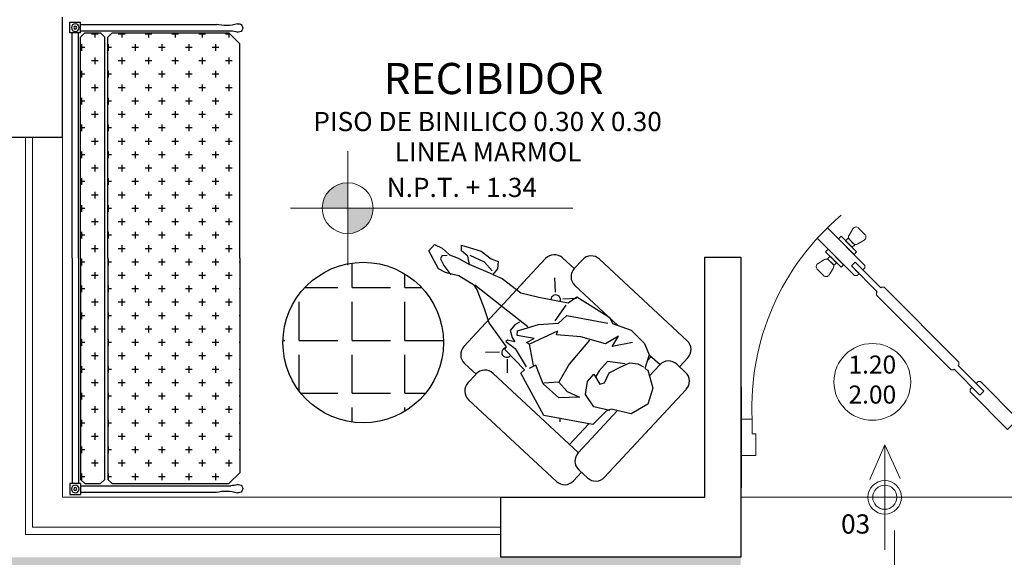
# Model space of a CAD drawing. Units: inches. Extents: x 298 to 356.8, y -0.8 to 38.3.
# Drawn here: x 301.4 to 305.5, y 20.3 to 22.6 of the extents above; entities that cross this region are included whole.
import ezdxf

# ---------------------------------------------------------------- set-up
doc = ezdxf.new("R2010")
doc.units = ezdxf.units.IN
doc.header["$LTSCALE"] = 0.5
doc.header["$MEASUREMENT"] = 0
doc.layers.get('0').update_dxf_attribs({"lineweight": 13})
for name, color, linetype, lineweight in [('EJES', 126, 'Continuous', 9), ('MUROS', 34, 'Continuous', 30), ('NIVELES', 250, 'Continuous', 20), ('PARAPETO', 244, 'Continuous', 13), ('puertas', 32, 'Continuous', 0), ('VENTANAS', 144, 'Continuous', 5)]:
    doc.layers.add(name, color=color, linetype=linetype, lineweight=lineweight)
doc.layers.add('EQUIPAMIENTO', color=7, linetype='Continuous', true_color=0x1d4e5d)
doc.layers.add('VEGETACION', color=7, linetype='Continuous', lineweight=5, true_color=0x394918)
doc.styles.add('DIMENSIONES', font='stylu.ttf')
doc.styles.get("Standard").update_dxf_attribs({"font": 'arial.ttf'})

# ---------------------------------------------------------------- blocks, each defined once
blk = doc.blocks.new('DSHSH')
for p, q in [((-1.052, 0.4289), (-1.102, 0.4289)), ((-1.102, 0.4289), (-1.102, 0.3789)), ((-1.052, 0.3789), (-1.052, 0.4289)), ((-0.002, 0.4189), (-1.052, 0.4189)), ((-0.002, 0.4189), (1.048, 0.4189)), ((1.048, 0.3789), (1.048, 0.4289)), ((1.048, 0.4289), (1.098, 0.4289)), ((1.098, 0.4289), (1.098, 0.3789)), ((-1.052, 0.3789), (-1.102, 0.3789)), ((-1.092, 0.3789), (-1.092, -0.2537)), ((-1.062, 0.3789), (-1.062, -0.3217)), ((-0.002, 0.3889), (-1.052, 0.3889)), ((-1.052, 0.3589), (-1.032, 0.3789)), ((-0.002, 0.3789), (-1.032, 0.3789)), ((-1, 0.375), (-0.9688, 0.375)), ((-0.9844, 0.3594), (-0.9844, 0.3789)), ((-0.875, 0.375), (-0.8438, 0.375)), ((-0.8594, 0.3594), (-0.8594, 0.3789)), ((-0.75, 0.375), (-0.7188, 0.375)), ((-0.7344, 0.3594), (-0.7344, 0.3789)), ((-0.625, 0.375), (-0.5938, 0.375)), ((-0.6094, 0.3594), (-0.6094, 0.3789)), ((-0.5, 0.375), (-0.4688, 0.375)), ((-0.4844, 0.3594), (-0.4844, 0.3789)), ((-0.375, 0.375), (-0.3438, 0.375)), ((-0.3594, 0.3594), (-0.3594, 0.3789)), ((-0.25, 0.375), (-0.2188, 0.375)), ((-0.2344, 0.3594), (-0.2344, 0.3789)), ((-0.125, 0.375), (-0.0938, 0.375)), ((-0.1094, 0.3594), (-0.1094, 0.3789)), ((-0.002, 0.3889), (1.048, 0.3889)), ((-0.002, 0.3789), (1.028, 0.3789)), ((0, 0.375), (0.0312, 0.375)), ((0.0156, 0.3594), (0.0156, 0.3789)), ((0.125, 0.375), (0.1562, 0.375)), ((0.1406, 0.3594), (0.1406, 0.3789)), ((0.25, 0.375), (0.2812, 0.375)), ((0.2656, 0.3594), (0.2656, 0.3789)), ((0.375, 0.375), (0.4062, 0.375)), ((0.3906, 0.3594), (0.3906, 0.3789)), ((0.5, 0.375), (0.5312, 0.375)), ((0.5156, 0.3594), (0.5156, 0.3789)), ((0.625, 0.375), (0.6562, 0.375)), ((0.6406, 0.3594), (0.6406, 0.3789)), ((0.75, 0.375), (0.7812, 0.375)), ((0.7656, 0.3594), (0.7656, 0.3789)), ((0.875, 0.375), (0.9062, 0.375)), ((0.8906, 0.3594), (0.8906, 0.3789)), ((1, 0.375), (1.0312, 0.375)), ((1.0156, 0.3594), (1.0156, 0.3789)), ((1.048, 0.3589), (1.028, 0.3789)), ((1.048, 0.3789), (1.098, 0.3789)), ((1.058, 0.3789), (1.058, -0.3217)), ((1.088, 0.3789), (1.088, -0.2537)), ((-1.052, 0.3589), (-1.052, 0.2865)), ((-1.0469, 0.2969), (-1.0469, 0.3281)), ((-0.9219, 0.2969), (-0.9219, 0.3281)), ((-0.7969, 0.2969), (-0.7969, 0.3281)), ((-0.6719, 0.2969), (-0.6719, 0.3281)), ((-0.5469, 0.2969), (-0.5469, 0.3281)), ((-0.4219, 0.2969), (-0.4219, 0.3281)), ((-0.2969, 0.2969), (-0.2969, 0.3281)), ((-0.1719, 0.2969), (-0.1719, 0.3281)), ((-0.0469, 0.2969), (-0.0469, 0.3281)), ((0.0781, 0.2969), (0.0781, 0.3281)), ((0.2031, 0.2969), (0.2031, 0.3281)), ((0.3281, 0.2969), (0.3281, 0.3281)), ((0.4531, 0.2969), (0.4531, 0.3281)), ((0.5781, 0.2969), (0.5781, 0.3281)), ((0.7031, 0.2969), (0.7031, 0.3281)), ((0.8281, 0.2969), (0.8281, 0.3281)), ((0.9531, 0.2969), (0.9531, 0.3281)), ((1.048, 0.3589), (1.048, 0.2865)), ((-1.052, 0.3125), (-1.0312, 0.3125)), ((-1.032, 0.2665), (-1.052, 0.2865)), ((-0.9375, 0.3125), (-0.9062, 0.3125)), ((-0.8125, 0.3125), (-0.7812, 0.3125)), ((-0.6875, 0.3125), (-0.6562, 0.3125)), ((-0.5625, 0.3125), (-0.5312, 0.3125)), ((-0.4375, 0.3125), (-0.4062, 0.3125)), ((-0.3125, 0.3125), (-0.2812, 0.3125)), ((-0.1875, 0.3125), (-0.1562, 0.3125)), ((-0.0625, 0.3125), (-0.0312, 0.3125)), ((0.0625, 0.3125), (0.0938, 0.3125)), ((0.1875, 0.3125), (0.2188, 0.3125)), ((0.3125, 0.3125), (0.3438, 0.3125)), ((0.4375, 0.3125), (0.4688, 0.3125)), ((0.5625, 0.3125), (0.5938, 0.3125)), ((0.6875, 0.3125), (0.7188, 0.3125)), ((0.8125, 0.3125), (0.8438, 0.3125)), ((0.9375, 0.3125), (0.9688, 0.3125)), ((1.028, 0.2665), (1.048, 0.2865)), ((-1.052, 0.2313), (-1.032, 0.2513)), ((-1.052, 0.2313), (-1.052, -0.3127)), ((1.028, 0.2665), (-1.032, 0.2665)), ((-0.002, 0.2513), (-1.032, 0.2513)), ((-1, 0.25), (-0.9688, 0.25)), ((-0.9844, 0.2344), (-0.9844, 0.2513)), ((-0.875, 0.25), (-0.8438, 0.25)), ((-0.8594, 0.2344), (-0.8594, 0.2513)), ((-0.75, 0.25), (-0.7188, 0.25)), ((-0.7344, 0.2344), (-0.7344, 0.2513)), ((-0.625, 0.25), (-0.5938, 0.25)), ((-0.6094, 0.2344), (-0.6094, 0.2513)), ((-0.5, 0.25), (-0.4688, 0.25)), ((-0.4844, 0.2344), (-0.4844, 0.2513)), ((-0.375, 0.25), (-0.3438, 0.25)), ((-0.3594, 0.2344), (-0.3594, 0.2513)), ((-0.25, 0.25), (-0.2188, 0.25)), ((-0.2344, 0.2344), (-0.2344, 0.2513)), ((-0.125, 0.25), (-0.0938, 0.25)), ((-0.1094, 0.2344), (-0.1094, 0.2513)), ((-0.002, 0.2513), (1.028, 0.2513)), ((0, 0.25), (0.0312, 0.25)), ((0.0156, 0.2344), (0.0156, 0.2513)), ((0.125, 0.25), (0.1562, 0.25)), ((0.1406, 0.2344), (0.1406, 0.2513)), ((0.25, 0.25), (0.2812, 0.25)), ((0.2656, 0.2344), (0.2656, 0.2513)), ((0.375, 0.25), (0.4062, 0.25)), ((0.3906, 0.2344), (0.3906, 0.2513)), ((0.5, 0.25), (0.5312, 0.25)), ((0.5156, 0.2344), (0.5156, 0.2513)), ((0.625, 0.25), (0.6562, 0.25)), ((0.6406, 0.2344), (0.6406, 0.2513)), ((0.75, 0.25), (0.7812, 0.25)), ((0.7656, 0.2344), (0.7656, 0.2513)), ((0.875, 0.25), (0.9062, 0.25)), ((0.8906, 0.2344), (0.8906, 0.2513)), ((1, 0.25), (1.0293, 0.25)), ((1.0156, 0.2344), (1.0156, 0.2513)), ((1.028, 0.2513), (1.048, 0.2313)), ((1.048, 0.2313), (1.048, -0.3127)), ((-1.052, 0.1875), (-1.0312, 0.1875)), ((-1.0469, 0.1719), (-1.0469, 0.2031)), ((-0.9375, 0.1875), (-0.9062, 0.1875)), ((-0.9219, 0.1719), (-0.9219, 0.2031)), ((-0.8125, 0.1875), (-0.7812, 0.1875)), ((-0.7969, 0.1719), (-0.7969, 0.2031)), ((-0.6875, 0.1875), (-0.6562, 0.1875)), ((-0.6719, 0.1719), (-0.6719, 0.2031)), ((-0.5625, 0.1875), (-0.5312, 0.1875)), ((-0.5469, 0.1719), (-0.5469, 0.2031)), ((-0.4375, 0.1875), (-0.4062, 0.1875)), ((-0.4219, 0.1719), (-0.4219, 0.2031)), ((-0.3125, 0.1875), (-0.2812, 0.1875)), ((-0.2969, 0.1719), (-0.2969, 0.2031)), ((-0.1875, 0.1875), (-0.1562, 0.1875)), ((-0.1719, 0.1719), (-0.1719, 0.2031)), ((-0.0625, 0.1875), (-0.0312, 0.1875)), ((-0.0469, 0.1719), (-0.0469, 0.2031)), ((0.0625, 0.1875), (0.0938, 0.1875)), ((0.0781, 0.1719), (0.0781, 0.2031)), ((0.1875, 0.1875), (0.2188, 0.1875)), ((0.2031, 0.1719), (0.2031, 0.2031)), ((0.3125, 0.1875), (0.3438, 0.1875)), ((0.3281, 0.1719), (0.3281, 0.2031)), ((0.4375, 0.1875), (0.4688, 0.1875)), ((0.4531, 0.1719), (0.4531, 0.2031)), ((0.5625, 0.1875), (0.5938, 0.1875)), ((0.5781, 0.1719), (0.5781, 0.2031)), ((0.6875, 0.1875), (0.7188, 0.1875)), ((0.7031, 0.1719), (0.7031, 0.2031)), ((0.8125, 0.1875), (0.8438, 0.1875)), ((0.8281, 0.1719), (0.8281, 0.2031)), ((0.9375, 0.1875), (0.9688, 0.1875)), ((0.9531, 0.1719), (0.9531, 0.2031)), ((-0.9844, 0.1094), (-0.9844, 0.1406)), ((-0.8594, 0.1094), (-0.8594, 0.1406)), ((-0.7344, 0.1094), (-0.7344, 0.1406)), ((-0.6094, 0.1094), (-0.6094, 0.1406)), ((-0.4844, 0.1094), (-0.4844, 0.1406)), ((-0.3594, 0.1094), (-0.3594, 0.1406)), ((-0.2344, 0.1094), (-0.2344, 0.1406)), ((-0.1094, 0.1094), (-0.1094, 0.1406)), ((0.0156, 0.1094), (0.0156, 0.1406)), ((0.1406, 0.1094), (0.1406, 0.1406)), ((0.2656, 0.1094), (0.2656, 0.1406)), ((0.3906, 0.1094), (0.3906, 0.1406)), ((0.5156, 0.1094), (0.5156, 0.1406)), ((0.6406, 0.1094), (0.6406, 0.1406)), ((0.7656, 0.1094), (0.7656, 0.1406)), ((0.8906, 0.1094), (0.8906, 0.1406)), ((1.0156, 0.1094), (1.0156, 0.1406)), ((-1, 0.125), (-0.9688, 0.125)), ((-0.875, 0.125), (-0.8438, 0.125)), ((-0.75, 0.125), (-0.7188, 0.125)), ((-0.625, 0.125), (-0.5938, 0.125)), ((-0.5, 0.125), (-0.4688, 0.125)), ((-0.375, 0.125), (-0.3438, 0.125)), ((-0.25, 0.125), (-0.2188, 0.125)), ((-0.125, 0.125), (-0.0938, 0.125)), ((0, 0.125), (0.0312, 0.125)), ((0.125, 0.125), (0.1562, 0.125)), ((0.25, 0.125), (0.2812, 0.125)), ((0.375, 0.125), (0.4062, 0.125)), ((0.5, 0.125), (0.5312, 0.125)), ((0.625, 0.125), (0.6562, 0.125)), ((0.75, 0.125), (0.7812, 0.125)), ((0.875, 0.125), (0.9062, 0.125)), ((1, 0.125), (1.0312, 0.125)), ((-1.052, 0.0625), (-1.0312, 0.0625)), ((-1.0469, 0.0469), (-1.0469, 0.0781)), ((-0.9375, 0.0625), (-0.9062, 0.0625)), ((-0.9219, 0.0469), (-0.9219, 0.0781)), ((-0.8125, 0.0625), (-0.7812, 0.0625)), ((-0.7969, 0.0469), (-0.7969, 0.0781)), ((-0.6875, 0.0625), (-0.6562, 0.0625)), ((-0.6719, 0.0469), (-0.6719, 0.0781)), ((-0.5625, 0.0625), (-0.5312, 0.0625)), ((-0.5469, 0.0469), (-0.5469, 0.0781)), ((-0.4375, 0.0625), (-0.4062, 0.0625)), ((-0.4219, 0.0469), (-0.4219, 0.0781)), ((-0.3125, 0.0625), (-0.2812, 0.0625)), ((-0.2969, 0.0469), (-0.2969, 0.0781)), ((-0.1875, 0.0625), (-0.1562, 0.0625)), ((-0.1719, 0.0469), (-0.1719, 0.0781)), ((-0.0625, 0.0625), (-0.0312, 0.0625)), ((-0.0469, 0.0469), (-0.0469, 0.0781)), ((0.0625, 0.0625), (0.0938, 0.0625)), ((0.0781, 0.0469), (0.0781, 0.0781)), ((0.1875, 0.0625), (0.2188, 0.0625)), ((0.2031, 0.0469), (0.2031, 0.0781)), ((0.3125, 0.0625), (0.3438, 0.0625)), ((0.3281, 0.0469), (0.3281, 0.0781)), ((0.4375, 0.0625), (0.4688, 0.0625)), ((0.4531, 0.0469), (0.4531, 0.0781)), ((0.5625, 0.0625), (0.5938, 0.0625)), ((0.5781, 0.0469), (0.5781, 0.0781)), ((0.6875, 0.0625), (0.7188, 0.0625)), ((0.7031, 0.0469), (0.7031, 0.0781)), ((0.8125, 0.0625), (0.8438, 0.0625)), ((0.8281, 0.0469), (0.8281, 0.0781)), ((0.9375, 0.0625), (0.9688, 0.0625)), ((0.9531, 0.0469), (0.9531, 0.0781)), ((-1, 0), (-0.9688, 0)), ((-0.9844, -0.0156), (-0.9844, 0.0156)), ((-0.875, 0), (-0.8438, 0)), ((-0.8594, -0.0156), (-0.8594, 0.0156)), ((-0.75, 0), (-0.7188, 0)), ((-0.7344, -0.0156), (-0.7344, 0.0156)), ((-0.625, 0), (-0.5938, 0)), ((-0.6094, -0.0156), (-0.6094, 0.0156)), ((-0.5, 0), (-0.4688, 0)), ((-0.4844, -0.0156), (-0.4844, 0.0156)), ((-0.375, 0), (-0.3438, 0)), ((-0.3594, -0.0156), (-0.3594, 0.0156)), ((-0.25, 0), (-0.2188, 0)), ((-0.2344, -0.0156), (-0.2344, 0.0156)), ((-0.125, 0), (-0.0938, 0)), ((-0.1094, -0.0156), (-0.1094, 0.0156)), ((0, 0), (0.0312, 0)), ((0.0156, -0.0156), (0.0156, 0.0156)), ((0.125, 0), (0.1562, 0)), ((0.1406, -0.0156), (0.1406, 0.0156)), ((0.25, 0), (0.2812, 0)), ((0.2656, -0.0156), (0.2656, 0.0156)), ((0.375, 0), (0.4062, 0)), ((0.3906, -0.0156), (0.3906, 0.0156)), ((0.5, 0), (0.5312, 0)), ((0.5156, -0.0156), (0.5156, 0.0156)), ((0.625, 0), (0.6562, 0)), ((0.6406, -0.0156), (0.6406, 0.0156)), ((0.75, 0), (0.7812, 0)), ((0.7656, -0.0156), (0.7656, 0.0156)), ((0.875, 0), (0.9062, 0)), ((0.8906, -0.0156), (0.8906, 0.0156)), ((1, 0), (1.0312, 0)), ((1.0156, -0.0156), (1.0156, 0.0156)), ((-1.052, -0.0625), (-1.0312, -0.0625)), ((-1.0469, -0.0781), (-1.0469, -0.0469)), ((-0.9375, -0.0625), (-0.9062, -0.0625)), ((-0.9219, -0.0781), (-0.9219, -0.0469)), ((-0.8125, -0.0625), (-0.7812, -0.0625)), ((-0.7969, -0.0781), (-0.7969, -0.0469)), ((-0.6875, -0.0625), (-0.6562, -0.0625)), ((-0.6719, -0.0781), (-0.6719, -0.0469)), ((-0.5625, -0.0625), (-0.5312, -0.0625)), ((-0.5469, -0.0781), (-0.5469, -0.0469)), ((-0.4375, -0.0625), (-0.4062, -0.0625)), ((-0.4219, -0.0781), (-0.4219, -0.0469)), ((-0.3125, -0.0625), (-0.2812, -0.0625)), ((-0.2969, -0.0781), (-0.2969, -0.0469)), ((-0.1875, -0.0625), (-0.1562, -0.0625)), ((-0.1719, -0.0781), (-0.1719, -0.0469)), ((-0.0625, -0.0625), (-0.0312, -0.0625)), ((-0.0469, -0.0781), (-0.0469, -0.0469)), ((0.0625, -0.0625), (0.0938, -0.0625)), ((0.0781, -0.0781), (0.0781, -0.0469)), ((0.1875, -0.0625), (0.2188, -0.0625)), ((0.2031, -0.0781), (0.2031, -0.0469)), ((0.3125, -0.0625), (0.3438, -0.0625)), ((0.3281, -0.0781), (0.3281, -0.0469)), ((0.4375, -0.0625), (0.4688, -0.0625)), ((0.4531, -0.0781), (0.4531, -0.0469)), ((0.5625, -0.0625), (0.5938, -0.0625)), ((0.5781, -0.0781), (0.5781, -0.0469)), ((0.6875, -0.0625), (0.7188, -0.0625)), ((0.7031, -0.0781), (0.7031, -0.0469)), ((0.8125, -0.0625), (0.8438, -0.0625)), ((0.8281, -0.0781), (0.8281, -0.0469)), ((0.9375, -0.0625), (0.9688, -0.0625)), ((0.9531, -0.0781), (0.9531, -0.0469)), ((-1, -0.125), (-0.9688, -0.125)), ((-0.9844, -0.1406), (-0.9844, -0.1094)), ((-0.875, -0.125), (-0.8438, -0.125)), ((-0.8594, -0.1406), (-0.8594, -0.1094)), ((-0.75, -0.125), (-0.7188, -0.125)), ((-0.7344, -0.1406), (-0.7344, -0.1094)), ((-0.625, -0.125), (-0.5938, -0.125)), ((-0.6094, -0.1406), (-0.6094, -0.1094)), ((-0.5, -0.125), (-0.4688, -0.125)), ((-0.4844, -0.1406), (-0.4844, -0.1094)), ((-0.375, -0.125), (-0.3438, -0.125)), ((-0.3594, -0.1406), (-0.3594, -0.1094)), ((-0.25, -0.125), (-0.2188, -0.125)), ((-0.2344, -0.1406), (-0.2344, -0.1094)), ((-0.125, -0.125), (-0.0938, -0.125)), ((-0.1094, -0.1406), (-0.1094, -0.1094)), ((0, -0.125), (0.0312, -0.125)), ((0.0156, -0.1406), (0.0156, -0.1094)), ((0.125, -0.125), (0.1562, -0.125)), ((0.1406, -0.1406), (0.1406, -0.1094)), ((0.25, -0.125), (0.2812, -0.125)), ((0.2656, -0.1406), (0.2656, -0.1094)), ((0.375, -0.125), (0.4062, -0.125)), ((0.3906, -0.1406), (0.3906, -0.1094)), ((0.5, -0.125), (0.5312, -0.125)), ((0.5156, -0.1406), (0.5156, -0.1094)), ((0.625, -0.125), (0.6562, -0.125)), ((0.6406, -0.1406), (0.6406, -0.1094)), ((0.75, -0.125), (0.7812, -0.125)), ((0.7656, -0.1406), (0.7656, -0.1094)), ((0.875, -0.125), (0.9062, -0.125)), ((0.8906, -0.1406), (0.8906, -0.1094)), ((1, -0.125), (1.0312, -0.125)), ((1.0156, -0.1406), (1.0156, -0.1094)), ((-1.0469, -0.2031), (-1.0469, -0.1719)), ((-0.9219, -0.2031), (-0.9219, -0.1719)), ((-0.7969, -0.2031), (-0.7969, -0.1719)), ((-0.6719, -0.2031), (-0.6719, -0.1719)), ((-0.5469, -0.2031), (-0.5469, -0.1719)), ((-0.4219, -0.2031), (-0.4219, -0.1719)), ((-0.2969, -0.2031), (-0.2969, -0.1719)), ((-0.1719, -0.2031), (-0.1719, -0.1719)), ((-0.0469, -0.2031), (-0.0469, -0.1719)), ((0.0781, -0.2031), (0.0781, -0.1719)), ((0.2031, -0.2031), (0.2031, -0.1719)), ((0.3281, -0.2031), (0.3281, -0.1719)), ((0.4531, -0.2031), (0.4531, -0.1719)), ((0.5781, -0.2031), (0.5781, -0.1719)), ((0.7031, -0.2031), (0.7031, -0.1719)), ((0.8281, -0.2031), (0.8281, -0.1719)), ((0.9531, -0.2031), (0.9531, -0.1719)), ((-1.052, -0.1875), (-1.0312, -0.1875)), ((-0.9375, -0.1875), (-0.9062, -0.1875)), ((-0.8125, -0.1875), (-0.7812, -0.1875)), ((-0.6875, -0.1875), (-0.6562, -0.1875)), ((-0.5625, -0.1875), (-0.5312, -0.1875)), ((-0.4375, -0.1875), (-0.4062, -0.1875)), ((-0.3125, -0.1875), (-0.2812, -0.1875)), ((-0.1875, -0.1875), (-0.1562, -0.1875)), ((-0.0625, -0.1875), (-0.0312, -0.1875)), ((0.0625, -0.1875), (0.0938, -0.1875)), ((0.1875, -0.1875), (0.2188, -0.1875)), ((0.3125, -0.1875), (0.3438, -0.1875)), ((0.4375, -0.1875), (0.4688, -0.1875)), ((0.5625, -0.1875), (0.5938, -0.1875)), ((0.6875, -0.1875), (0.7188, -0.1875)), ((0.8125, -0.1875), (0.8438, -0.1875)), ((0.9375, -0.1875), (0.9688, -0.1875)), ((-1, -0.25), (-0.9688, -0.25)), ((-0.9844, -0.2656), (-0.9844, -0.2344)), ((-0.875, -0.25), (-0.8438, -0.25)), ((-0.8594, -0.2656), (-0.8594, -0.2344)), ((-0.75, -0.25), (-0.7188, -0.25)), ((-0.7344, -0.2656), (-0.7344, -0.2344)), ((-0.625, -0.25), (-0.5938, -0.25)), ((-0.6094, -0.2656), (-0.6094, -0.2344)), ((-0.5, -0.25), (-0.4688, -0.25)), ((-0.4844, -0.2656), (-0.4844, -0.2344)), ((-0.375, -0.25), (-0.3438, -0.25)), ((-0.3594, -0.2656), (-0.3594, -0.2344)), ((-0.25, -0.25), (-0.2188, -0.25)), ((-0.2344, -0.2656), (-0.2344, -0.2344)), ((-0.125, -0.25), (-0.0938, -0.25)), ((-0.1094, -0.2656), (-0.1094, -0.2344)), ((0, -0.25), (0.0312, -0.25)), ((0.0156, -0.2656), (0.0156, -0.2344)), ((0.125, -0.25), (0.1562, -0.25)), ((0.1406, -0.2656), (0.1406, -0.2344)), ((0.25, -0.25), (0.2812, -0.25)), ((0.2656, -0.2656), (0.2656, -0.2344)), ((0.375, -0.25), (0.4062, -0.25)), ((0.3906, -0.2656), (0.3906, -0.2344)), ((0.5, -0.25), (0.5312, -0.25)), ((0.5156, -0.2656), (0.5156, -0.2344)), ((0.625, -0.25), (0.6562, -0.25)), ((0.6406, -0.2656), (0.6406, -0.2344)), ((0.75, -0.25), (0.7812, -0.25)), ((0.7656, -0.2656), (0.7656, -0.2344)), ((0.875, -0.25), (0.9062, -0.25)), ((0.8906, -0.2656), (0.8906, -0.2344)), ((1, -0.25), (1.0312, -0.25)), ((1.0156, -0.2656), (1.0156, -0.2344)), ((-1.052, -0.3125), (-1.0312, -0.3125)), ((-1.002, -0.3627), (-1.052, -0.3127)), ((-1.0469, -0.3179), (-1.0469, -0.2969)), ((-0.9375, -0.3125), (-0.9062, -0.3125)), ((-0.9219, -0.3281), (-0.9219, -0.2969)), ((-0.8125, -0.3125), (-0.7812, -0.3125)), ((-0.7969, -0.3281), (-0.7969, -0.2969)), ((-0.6875, -0.3125), (-0.6562, -0.3125)), ((-0.6719, -0.3281), (-0.6719, -0.2969)), ((-0.5625, -0.3125), (-0.5312, -0.3125)), ((-0.5469, -0.3281), (-0.5469, -0.2969)), ((-0.4375, -0.3125), (-0.4062, -0.3125)), ((-0.4219, -0.3281), (-0.4219, -0.2969)), ((-0.3125, -0.3125), (-0.2812, -0.3125)), ((-0.2969, -0.3281), (-0.2969, -0.2969)), ((-0.1875, -0.3125), (-0.1562, -0.3125)), ((-0.1719, -0.3281), (-0.1719, -0.2969)), ((-0.0625, -0.3125), (-0.0312, -0.3125)), ((-0.0469, -0.3281), (-0.0469, -0.2969)), ((0.0625, -0.3125), (0.0938, -0.3125)), ((0.0781, -0.3281), (0.0781, -0.2969)), ((0.1875, -0.3125), (0.2188, -0.3125)), ((0.2031, -0.3281), (0.2031, -0.2969)), ((0.3125, -0.3125), (0.3438, -0.3125)), ((0.3281, -0.3281), (0.3281, -0.2969)), ((0.4375, -0.3125), (0.4688, -0.3125)), ((0.4531, -0.3281), (0.4531, -0.2969)), ((0.5625, -0.3125), (0.5938, -0.3125)), ((0.5781, -0.3281), (0.5781, -0.2969)), ((0.6875, -0.3125), (0.7188, -0.3125)), ((0.7031, -0.3281), (0.7031, -0.2969)), ((0.8125, -0.3125), (0.8438, -0.3125)), ((0.8281, -0.3281), (0.8281, -0.2969)), ((0.9375, -0.3125), (0.9688, -0.3125)), ((0.9531, -0.3281), (0.9531, -0.2969)), ((0.998, -0.3627), (1.048, -0.3127)), ((-0.002, -0.3627), (-1.002, -0.3627)), ((-0.9844, -0.3627), (-0.9844, -0.3594)), ((-0.8594, -0.3627), (-0.8594, -0.3594)), ((-0.7344, -0.3627), (-0.7344, -0.3594)), ((-0.6094, -0.3627), (-0.6094, -0.3594)), ((-0.4844, -0.3627), (-0.4844, -0.3594)), ((-0.3594, -0.3627), (-0.3594, -0.3594)), ((-0.2344, -0.3627), (-0.2344, -0.3594)), ((-0.1094, -0.3627), (-0.1094, -0.3594)), ((-0.002, -0.3627), (0.998, -0.3627)), ((0.0156, -0.3627), (0.0156, -0.3594)), ((0.1406, -0.3627), (0.1406, -0.3594)), ((0.2656, -0.3627), (0.2656, -0.3594)), ((0.3906, -0.3627), (0.3906, -0.3594)), ((0.5156, -0.3627), (0.5156, -0.3594)), ((0.6406, -0.3627), (0.6406, -0.3594)), ((0.7656, -0.3627), (0.7656, -0.3594)), ((0.8906, -0.3627), (0.8906, -0.3594))]:
    blk.add_line(p, q)
for centre, radius in [((-1.077, 0.4039), 0.0179), ((1.073, 0.4039), 0.0179), ((-1.077, 0.4039), 0.00673), ((1.073, 0.4039), 0.00673)]:
    blk.add_circle(centre, radius)
for centre, radius, start, end in [((-1.2756, -0.2985), 0.189, 343.6593, 13.734), ((1.2716, -0.2985), 0.189, 166.266, 196.3407), ((-1.0754, -0.3572), 0.0197, 163.6593, 16.3407), ((-0.9156, -0.3104), 0.1469, 184.4326, 196.3407), ((1.0714, -0.3572), 0.0197, 163.6593, 16.3407), ((0.9116, -0.3104), 0.1469, 343.6593, 355.5674)]:
    blk.add_arc(centre, radius, start, end)
blk = doc.blocks.new('homb4')
blk.add_lwpolyline([(0.7429, -0.0826), (0.7733, -0.0652), (0.8081, -0.0696), (0.8255, -0.0532), (0.7516, -0.0087), (0.6995, 0), (0.6722, 0.014), (0.6517, -0.0087), (0.6473, -0.0391), (0.6082, -0.0217), (0.5127, -0.0043), (0.4475, 0.0391), (0.3476, 0.113), (0.3432, 0.1565), (0.1868, 0.2), (0.1608, 0.1913), (0.0869, 0.2304), (0.0087, 0.2348), (-0.0391, 0.2174), (-0.0695, 0.1652), (-0.0825, 0.1696), (-0.1521, 0.1348), (-0.1868, 0.0739), (-0.1694, -0.0043), (-0.0999, -0.0522), (-0.0912, -0.0739), (-0.0956, -0.1522), (0.0695, -0.2782), (0.265, -0.2304), (0.265, -0.2087), (0.3823, -0.213), (0.3867, -0.2), (0.5083, -0.1869), (0.5648, -0.1609), (0.643, -0.1304), (0.6647, -0.1261), (0.7386, -0.1478), (0.7646, -0.1652), (0.7853, -0.1793), (0.8168, -0.1913), (0.8993, -0.1696), (0.9037, -0.1348), (0.8701, -0.1207), (0.8298, -0.1174), (0.7951, -0.1)], close=True)
for points in [[(-0.0999, -0.0609), (-0.0434, -0.1), (0.0174, -0.0913), (0.0521, -0.0478), (0.0565, -0.0087), (0.0087, -0.0174), (0, 0), (0.0174, 0.0435), (0.0043, 0.0956), (-0.0087, 0.1348), (-0.0348, 0.1565), (-0.0608, 0.1652)], [(0.0455, 0.1993), (0.0912, 0.1261), (0.1043, 0.1739), (0.1173, 0.113), (0.2085, 0.0565), (0.2824, -0.013), (0.2911, 0), (0.3302, -0.1217), (0.3432, -0.1261), (0.3345, -0.0913), (0.391, -0.1348), (0.404, -0.1217), (0.3649, -0.0391), (0.3128, 0.0261), (0.3128, 0.0739), (0.1738, 0.1783)], [(0, 0.1174), (0.0565, 0.0696), (0.0521, 0.0174), (0.0434, -0.0087)], [(0.3476, 0.1), (0.3302, 0.0217)], [(0.1738, 0.0739), (0.1564, -0.0565), (0.1303, -0.1391), (0.0782, -0.1391), (0.0261, -0.1174), (0.0825, -0.1826), (0.1694, -0.1913), (0.2476, -0.1609), (0.2563, -0.1913)], [(0.6473, -0.0391), (0.7429, -0.0826)], [(0.6604, -0.0304), (0.7082, -0.0304), (0.769, -0.0565)], [(0.3867, -0.0783), (0.517, -0.1), (0.6648, -0.1251)], [(0.252, -0.1696), (0.3302, -0.1217)], [(0.4258, -0.0913), (0.4301, -0.113), (0.4258, -0.1435), (0.3997, -0.1565), (0.378, -0.1609), (0.404, -0.1783), (0.404, -0.1869), (0.3563, -0.1783), (0.2694, -0.1956)], [(0.1303, -0.1391), (0.1694, -0.1869)], [(0.8342, -0.1261), (0.8472, -0.1435), (0.8429, -0.1565), (0.8124, -0.1652), (0.7646, -0.1696)]]:
    blk.add_lwpolyline(points)
blk = doc.blocks.new('gfnfg')
at = {"layer": 'puertas', "color": 8}
for p, q in [((-0.1941, 0.3682), (-0.0927, 0.3682)), ((0.0213, 0.3682), (0.1227, 0.3682)), ((-0.1941, -0.5318), (-0.0927, -0.5318)), ((0.0213, -0.5318), (0.1227, -0.5318))]:
    blk.add_line(p, q, dxfattribs=at)
at = {"layer": 'puertas'}
for p, q in [((-0.0927, 0.3232), (-0.0927, 0.3682)), ((0.0213, 0.3682), (-0.0927, 0.3682)), ((0.0213, 0.3342), (0.0213, 0.3682)), ((-0.0247, 0.3232), (-0.0927, 0.3232)), ((0.0213, 0.3342), (-0.0247, 0.3342)), ((-0.0247, 0.3342), (-0.0247, 0.3232)), ((-0.0247, -0.4868), (-0.0927, -0.4868)), ((-0.0927, -0.4868), (-0.0927, -0.5318)), ((-0.0247, -0.4978), (-0.0247, -0.4868)), ((0.0213, -0.4978), (-0.0247, -0.4978)), ((0.0213, -0.4978), (0.0213, -0.5318)), ((0.0213, -0.5318), (-0.0927, -0.5318))]:
    blk.add_line(p, q, dxfattribs=at)
at = {"layer": 'puertas', "color": 7}
for points in [[(0.5072, 0.0824), (0.5188, 0.094, 0.344151), (0.5206, 0.1079), (0.5085, 0.1281, 0.487928), (0.4907, 0.1304), (0.4709, 0.1108, 0.487928), (0.4731, 0.0929), (0.4932, 0.0807, 0.344151)], [(0.5716, 0.0177), (0.5832, 0.0293, -0.344151), (0.5972, 0.031), (0.6173, 0.0188, -0.487928), (0.6195, 0.0009), (0.5998, -0.0187, -0.487928), (0.5819, -0.0164), (0.5698, 0.0038, -0.344151)]]:
    blk.add_lwpolyline(points, format="xyb", close=True, dxfattribs=at)
at = {"layer": 'puertas'}
for points in [[(0.5027, -0.0187), (0.62, 0.098), (0.5878, 0.1304), (0.4704, 0.0137), (0.4704, 0.0056), (0.4765, -0.0005), (0.5007, 0.0237), (0.5128, 0.0115), (0.4885, -0.0126), (0.4946, -0.0187)], [(0.1993, -0.3126), (0.4339, -0.0791), (0.4339, -0.071), (0.4319, -0.069), (0.5128, 0.0115), (0.5007, 0.0237), (0.4198, -0.0568), (0.4178, -0.0548), (0.4098, -0.0548), (0.1751, -0.2883), (0.1751, -0.2964), (0.1771, -0.2984), (0.0962, -0.3789), (0.1083, -0.3911), (0.1892, -0.3105), (0.1912, -0.3126)], [(0.1205, -0.3548), (0.1145, -0.3487), (0.1064, -0.3487), (-0.0109, -0.4654), (0.0213, -0.4978), (0.1386, -0.381), (0.1386, -0.373), (0.1326, -0.3669), (0.1083, -0.3911), (0.0962, -0.3789)]]:
    blk.add_lwpolyline(points, close=True, dxfattribs=at)
at = {"layer": 'puertas', "color": 7}
for points in [[(0.4968, 0.056), (0.5048, 0.0479), (0.5534, 0.0962), (0.5453, 0.1043)], [(0.5109, 0.0701), (0.5312, 0.0902), (0.5231, 0.0983), (0.5029, 0.0781)], [(0.5451, 0.0074), (0.537, 0.0155), (0.5856, 0.0638), (0.5936, 0.0557)], [(0.5592, 0.0215), (0.5795, 0.0416), (0.5875, 0.0336), (0.5673, 0.0134)]]:
    blk.add_lwpolyline(points, close=True, dxfattribs=at)
at = {"layer": 'puertas', "color": 7, "lineweight": 0, "ltscale": 2}
blk.add_arc((0.0588, -0.4501), 0.7852, 40.1026, 92.738, dxfattribs=at)
blk = doc.blocks.new('AR21')
for p, q in [((0, 0), (-0.31, 1.955)), ((0, 0), (0, 1.979)), ((0, 0), (0.31, 1.955)), ((0, 0), (-0.612, 1.882)), ((0, 0), (0.612, 1.882)), ((0, 0), (-0.899, 1.764)), ((0, 0), (0.899, 1.764)), ((0, 0), (-1.163, 1.601)), ((0, 0), (1.163, 1.601)), ((0, 0), (-1.4, 1.4)), ((0, 0), (1.4, 1.4)), ((0, 0), (-1.601, 1.163)), ((0, 0), (1.601, 1.163)), ((0, 0), (-1.764, 0.899)), ((0, 0), (1.764, 0.899)), ((0, 0), (-1.882, 0.612)), ((0, 0), (1.882, 0.612)), ((0, 0), (-1.955, 0.31)), ((0, 0), (1.955, 0.31)), ((2.304, -1.073), (2.111, 0.144)), ((2.304, -1.073), (2.304, 0.159)), ((2.304, -1.073), (2.496, 0.144)), ((0, 0), (-1.979, 0)), ((0, 0), (-1.955, -0.31)), ((0, 0), (-1.882, -0.612)), ((0, 0), (-1.764, -0.899)), ((0, 0), (-1.601, -1.163)), ((0, 0), (-1.4, -1.4)), ((0, 0), (-1.163, -1.601)), ((0, 0), (-0.899, -1.764)), ((0, 0), (-0.612, -1.882)), ((0, 0), (-0.31, -1.955)), ((0, 0), (0, -1.979)), ((0, 0), (0.31, -1.955)), ((0, 0), (0.899, -1.764)), ((0, 0), (1.4, -1.4)), ((0, 0), (1.601, -1.163)), ((0, 0), (1.764, -0.899)), ((0, 0), (1.882, -0.612)), ((0, 0), (1.955, -0.31)), ((0, 0), (1.979, 0)), ((2.304, -1.073), (2.684, 0.099)), ((2.304, -1.073), (2.863, 0.025)), ((0, 0), (0.612, -1.882)), ((0, 0), (1.163, -1.601)), ((2.304, -1.073), (1.978, -0.071)), ((2.304, -1.073), (3.028, -0.076)), ((2.304, -1.073), (3.175, -0.202)), ((2.304, -1.073), (1.945, -0.369)), ((2.304, -1.073), (3.301, -0.349)), ((2.304, -1.073), (1.908, -0.528)), ((2.304, -1.073), (3.402, -0.514)), ((2.304, -1.073), (1.872, -0.642)), ((2.304, -1.073), (1.838, -0.735)), ((2.304, -1.073), (3.476, -0.692)), ((2.304, -1.073), (1.802, -0.818)), ((2.304, -1.073), (3.521, -0.881)), ((2.304, -1.073), (1.719, -0.981)), ((2.304, -1.073), (1.764, -0.898)), ((2.304, -1.073), (1.206, -1.633)), ((2.304, -1.073), (1.307, -1.798)), ((2.304, -1.073), (1.432, -1.945)), ((2.304, -1.073), (1.445, -1.352)), ((2.304, -1.073), (1.579, -2.07)), ((2.304, -1.073), (1.584, -1.187)), ((2.304, -1.073), (1.663, -1.073)), ((2.304, -1.073), (1.744, -2.171)), ((2.304, -1.073), (1.923, -2.245)), ((2.304, -1.073), (2.111, -2.29)), ((2.304, -1.073), (2.684, -2.245)), ((2.304, -1.073), (2.496, -2.29)), ((2.304, -1.073), (2.304, -2.305)), ((2.304, -1.073), (3.536, -1.073)), ((2.304, -1.073), (3.521, -1.266)), ((2.304, -1.073), (3.476, -1.454)), ((2.304, -1.073), (3.402, -1.633)), ((2.304, -1.073), (3.301, -1.798)), ((2.304, -1.073), (3.175, -1.945)), ((2.304, -1.073), (3.028, -2.07)), ((2.304, -1.073), (2.863, -2.171))]:
    blk.add_line(p, q)

msp = doc.modelspace()

# ---------------------------------------------------------------- hatches: boundary and pattern name
at = {"layer": 'EQUIPAMIENTO', "ltscale": 2}
h = msp.add_hatch(dxfattribs=at)
h.set_pattern_fill('ANGLE', color=256, scale=0.8, style=0)
h.set_pattern_definition([(0, (383.5202, 70.06488), (0, 0.22), [0.16, -0.06]), (90, (383.5202, 70.06488), (-0.22, 1e-17), [0.16, -0.06])])
edge = h.paths.add_edge_path()
edge.add_arc((302.8268, 21.2158), 0.3345, 0, 360)
at = {"layer": 'NIVELES'}
for points in [[(302.762, 21.7757), (302.762, 21.8817, 0.414214), (302.656, 21.7757)], [(302.762, 21.6697, 0.414214), (302.868, 21.7757), (302.762, 21.7757)]]:
    msp.add_hatch(color=256, dxfattribs=at).paths.add_polyline_path(points)
at = {"layer": 'VEGETACION', "ltscale": 2}
h = msp.add_hatch(dxfattribs=at)
h.set_pattern_fill('AR-CONC', color=256, scale=0.1, style=0)
h.set_pattern_definition([(50, (378.21215, 1.898), (0.71726, -0.062752), [0.075, -0.825]), (355, (378.21215, 1.898), (-0.1387513, 0.752192), [0.06, -0.66]), (100.4514, (378.2719, 1.8928), (0.5785094, 0.6894395), [0.06374, -0.701142]), (46.1842, (378.21215, 2.098), (1.067241, -0.165519), [0.1125, -1.2375]), (96.6356, (378.3011, 2.0842), (0.934663, 0.974118), [0.09561, -1.051713]), (351.1842, (378.2122, 2.098), (0.934662, 0.974119), [0.09, -0.99]), (21, (378.31215, 2.048), (0.596907, -0.402619), [0.075, -0.825]), (326, (378.31215, 2.048), (0.2433153, 0.72515), [0.06, -0.66]), (71.4514, (378.3619, 2.0145), (0.8402226, 0.3225305), [0.06374, -0.701142]), (37.5, (378.21215, 1.89802), (0.01215986, 0.33289385), [0, -0.652, 0, -0.67, 0, -0.6625]), (7.5, (378.21215, 1.89802), (0.2630695, 0.3944117), [0, -0.382, 0, -0.637, 0, -0.2525]), (327.5, (377.98915, 1.89802), (0.5338224, -0.0225549), [0, -0.25, 0, -0.78, 0, -1.035]), (317.5, (377.88915, 1.898), (0.5831862, 0.100105), [0, -0.325, 0, -0.518, 0, -0.735])])
h.paths.add_polyline_path([(300.5743, 27.9576), (301.3243, 27.9576), (301.3243, 24.7216), (301.9243, 24.7216), (301.9243, 22.7216), (301.3243, 22.7216), (301.3243, 20.3216), (304.3994, 20.3216), (304.3994, 18.5716), (301.9279, 18.5716), (300.5743, 19.9251)])
h.paths.add_polyline_path([(315.8243, 20.3216), (320.0743, 20.3216), (320.0743, 18.5716), (315.8243, 18.5716)])
h.paths.add_polyline_path([(305.5994, 19.8202), (305.5994, 18.5716), (314.8243, 18.5716), (314.8243, 19.3216), (309.7243, 19.3216), (309.6243, 19.8216)])
h.paths.add_polyline_path([(310.9743, 19.8216), (309.6475, 19.8216), (309.7989, 19.3264), (310.9743, 19.3216)], flags=17)
h.paths.add_polyline_path([(313.057, 17.1716), (319.1743, 17.1716), (319.1743, 13.9203)])
h.paths.add_polyline_path([(300.7841, 17.1716), (309.8645, 17.1716), (305.3243, 13.8565)])
h.paths.add_polyline_path([(314.8243, 18.5716), (316.0743, 18.5716), (316.0743, 19.3216), (314.8243, 19.3216)])

# ---------------------------------------------------------------- linework, layer by layer
at = {"layer": 'EJES', "ltscale": 2}
for p, q in [((304.9994, 20.7905), (304.9379, 20.6453)), ((304.9994, 20.7905), (304.9994, 20.3526)), ((304.9994, 20.7905), (305.0642, 20.6494)), ((305.0405, 20.4331), (305.0405, 20.2867))]:
    msp.add_line(p, q, dxfattribs=at)
at = {"layer": 'EJES'}
for radius in [0.07, 0.07, 0.05]:
    msp.add_circle((304.9994, 20.5716), radius, dxfattribs=at)
at = {"layer": 'EQUIPAMIENTO'}
for p, q in [((303.4753, 21.4462), (303.5865, 21.566)), ((303.7052, 21.5239), (303.6572, 21.5685)), ((303.7398, 21.5612), (303.7057, 21.5245)), ((304.1766, 21.2233), (303.8105, 21.5637)), ((303.2461, 21.1998), (303.5029, 21.476)), ((303.6273, 21.4265), (303.6246, 21.4857)), ((303.7083, 21.4539), (303.8873, 21.2874)), ((303.6584, 21.3976), (303.7156, 21.4011)), ((303.3948, 21.1764), (303.3355, 21.1748)), ((303.2487, 21.1291), (303.2967, 21.0845)), ((303.4258, 21.1475), (303.4265, 21.0902)), ((304.026, 21.1574), (304.0111, 21.1414)), ((304.0186, 21.1654), (304.0632, 21.124)), ((304.1699, 21.0919), (304.1333, 21.126)), ((304.1452, 21.116), (304.1792, 21.1526)), ((303.2972, 21.0851), (303.2632, 21.0485)), ((303.7227, 20.7578), (303.3679, 21.0877)), ((304.0626, 21.1234), (304.0194, 21.0769)), ((303.832, 20.6551), (304.1725, 21.0212)), ((303.2657, 20.9778), (303.6319, 20.6374)), ((303.8856, 20.933), (303.7222, 20.7572)), ((303.6461, 20.8997), (303.6462, 20.8859)), ((303.7661, 20.8779), (303.6861, 20.7918)), ((303.7026, 20.6399), (303.7366, 20.6766)), ((303.7247, 20.6865), (303.7613, 20.6525))]:
    msp.add_line(p, q, dxfattribs=at)
at = {"layer": 'EQUIPAMIENTO', "ltscale": 2}
msp.add_circle((302.8268, 21.2158), 0.3345, dxfattribs=at)
at = {"layer": 'EQUIPAMIENTO'}
for centre, radius, start, end in [((303.6232, 21.5319), 0.05, 47.0866, 137.0866), ((303.7764, 21.5271), 0.05, 47.0866, 137.0866), ((303.7424, 21.4905), 0.05, 137.0866, 227.0866), ((303.6286, 21.3943), 0.02, 340.1578, 177.5377), ((304.1426, 21.1867), 0.05, 317.0866, 47.0866), ((303.2827, 21.1657), 0.05, 137.0866, 227.0866), ((303.4243, 21.1746), 0.02, 100.3334, 323.4144), ((304.0992, 21.0893), 0.05, 47.0866, 137.0866), ((303.3338, 21.0511), 0.05, 47.0866, 137.0866), ((304.1358, 21.0553), 0.05, 317.0866, 47.0866), ((304.1358, 21.0553), 0.05, 317.0866, 47.0866), ((303.2998, 21.0144), 0.05, 137.0866, 227.0866), ((303.7588, 20.7231), 0.05, 137.0866, 227.0866), ((303.666, 20.674), 0.05, 227.0866, 317.0866), ((303.7954, 20.6891), 0.05, 227.0866, 317.0866)]:
    msp.add_arc(centre, radius, start, end, dxfattribs=at)
at = {"layer": 'MUROS', "ltscale": 0.1}
for p, q in [((301.5743, 22.0716), (301.5743, 22.5716)), ((301.3243, 22.0716), (301.5743, 22.0716)), ((304.2494, 20.5716), (304.2494, 21.5716)), ((304.2494, 21.5716), (304.3994, 21.5716)), ((304.3994, 21.5716), (304.3994, 20.3216)), ((303.3994, 20.3216), (303.3994, 20.5716)), ((303.3994, 20.5716), (304.2494, 20.5716)), ((304.3994, 20.3216), (303.3994, 20.3216))]:
    msp.add_line(p, q, dxfattribs=at)
at = {"layer": 'NIVELES'}
for p, q in [((302.762, 22.0134), (302.762, 21.538)), ((302.5243, 21.7757), (303.7, 21.7757))]:
    msp.add_line(p, q, dxfattribs=at)
msp.add_circle((302.762, 21.7757), 0.106, dxfattribs=at)
at = {"layer": 'PARAPETO', "ltscale": 0.1}
for p, q in [((301.5743, 20.5716), (301.5743, 22.0716)), ((303.5765, 20.5716), (301.5743, 20.5716)), ((305.5994, 20.5716), (304.3994, 20.5716))]:
    msp.add_line(p, q, dxfattribs=at)
at = {"layer": 'puertas'}
msp.add_circle((304.9478, 21.0522), 0.16, dxfattribs=at)
at = {"layer": 'VENTANAS', "ltscale": 0.1}
for p, q in [((301.4193, 22.0716), (301.4193, 20.4166)), ((301.4493, 22.0716), (301.4493, 20.4466)), ((303.3994, 20.4466), (301.4493, 20.4466)), ((303.3994, 20.4166), (301.4193, 20.4166))]:
    msp.add_line(p, q, dxfattribs=at)

# ---------------------------------------------------------------- block references
at = {"layer": 'EQUIPAMIENTO', "xscale": -0.8939028982716195, "yscale": 0.8939028982716479, "zscale": 0.8939028982716359, "rotation": 90}
msp.add_blockref('DSHSH', (301.988, 21.5652), dxfattribs=at)
at = {"layer": 'EQUIPAMIENTO', "xscale": -1, "rotation": 312.3592725253981}
msp.add_blockref('homb4', (303.8316, 21.0479), dxfattribs=at)
at = {"layer": 'puertas', "xscale": 1.330220010096966, "yscale": 1.330220010096966, "zscale": 1.330220010096966, "rotation": 90}
msp.add_blockref('gfnfg', (304.892, 20.869), dxfattribs=at)
at = {"layer": 'VEGETACION', "xscale": 0.3687881234205193, "yscale": 0.3687881234205193, "zscale": 0.3687881234205193, "rotation": 55.28281636271958}
msp.add_blockref('AR21', (302.8372, 19.2467), dxfattribs=at)

# ---------------------------------------------------------------- texts
at = {"layer": 'EJES', "insert": (304.8175, 20.5003), "char_height": 0.08, "width": 1.840134, "attachment_point": 1}
msp.add_mtext('{\\fArial|b1|i0|c0|p34;03}', dxfattribs=at)
at = {"layer": 'NIVELES', "attachment_point": 1}
for s, insert, char_height, width in [('\\pxqc;{\\fArial|b1|i0|c0|p34;\\H1.8571x;\\T1.3;RECIBIDOR}', (302.2842, 22.3809), 0.07, 2.171315), ('\\pxqc;{\\fArial|b1|i0|c0|p34;\\H1.1428x;\\T1.2;PISO DE BINILICO 0.30 X 0.30}', (302.3396, 22.1768), 0.07, 2.010274), ('\\pxqc;{\\fArial|b1|i0|c0|p34;\\H1.1428x;\\T1.25;LINEA MARMOL}', (302.8297, 22.0506), 0.07, 1.034295), ('{\\fArial|b1|i0|c0|p34;N.P.T. + 1.34}', (302.9246, 21.9024), 0.08, 1.840134)]:
    msp.add_mtext(s, dxfattribs=dict(at, insert=insert, char_height=char_height, width=width))
at = {"layer": 'puertas', "insert": (304.9478, 21.0522), "char_height": 0.075, "width": 0.4, "attachment_point": 5, "style": 'DIMENSIONES'}
msp.add_mtext('1.20\\P2.00', dxfattribs=at)

doc.saveas('drawing.dxf')
